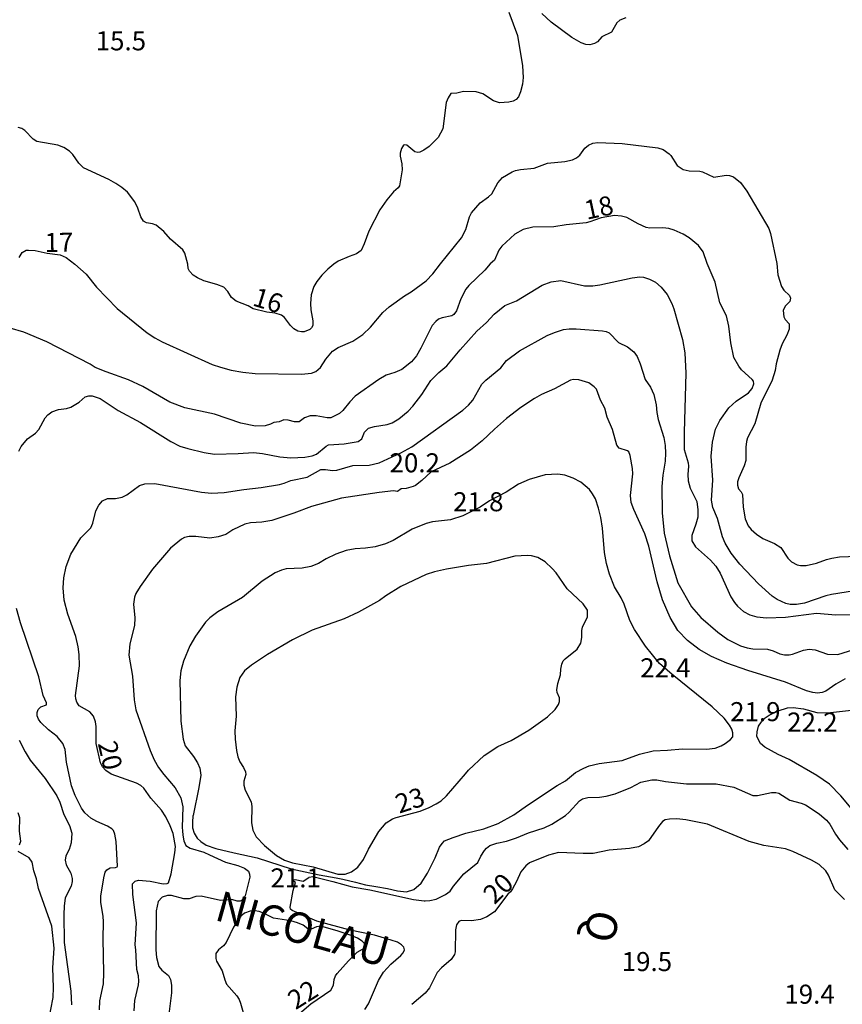
# Model space of a CAD drawing. Units: millimetres. Extents: x 187937 to 191804, y 1675150 to 1681099.
# Drawn here: x 189962 to 190178, y 1680194 to 1680452 of the extents above; entities that cross this region are included whole.
import ezdxf
from ezdxf.enums import TextEntityAlignment as Align

# ---------------------------------------------------------------- set-up
doc = ezdxf.new("R2010")
doc.units = ezdxf.units.MM
doc.header["$MEASUREMENT"] = 0
for name, color, linetype in [('15CONV', 7, 'Continuous'), ('V-CURVA_DE_NIVEL', 40, 'Continuous'), ('V-CURVA_MESTRA', 30, 'Continuous'), ('V-TEXTO_DE_ALTIMETRIA', 7, 'Continuous')]:
    doc.layers.add(name, color=color, linetype=linetype)
doc.styles.add('cdl', font='romans.shx')
doc.styles.get("Standard").update_dxf_attribs({"font": 'simplex.shx', "height": 2.5})

msp = doc.modelspace()

# ---------------------------------------------------------------- linework, layer by layer
at = {"layer": 'V-CURVA_DE_NIVEL'}
for points in [[(190090.28, 1680454.19), (190092.49, 1680448.07), (190093.83, 1680440.17), (190094, 1680437.11), (190093.88, 1680435.32), (190093.35, 1680433.28), (190092.78, 1680432.01), (190092.19, 1680431.3), (190091.39, 1680430.89), (190090.22, 1680430.59), (190087.79, 1680430.41), (190086.26, 1680430.95), (190083.46, 1680432.77), (190081.67, 1680433.3), (190078.39, 1680433.38), (190076.61, 1680432.98), (190075.01, 1680432.85), (190074.3, 1680431.75), (190073.82, 1680430.48), (190072.89, 1680423.59), (190071.68, 1680421.3), (190069.34, 1680418.99), (190067.91, 1680417.97), (190066.85, 1680417.44), (190066.34, 1680417.39), (190065.58, 1680417.57), (190063.46, 1680419.34), (190062.93, 1680419.43), (190062.63, 1680419.28), (190062.06, 1680418.46), (190061.7, 1680417.19), (190061.69, 1680416.42), (190062.15, 1680414.38), (190062.25, 1680412.85), (190061.5, 1680408.65), (190061.2, 1680408.12), (190059.93, 1680407.02), (190058.18, 1680404.95), (190056.38, 1680402.37), (190053.46, 1680396.76), (190052.25, 1680393.44), (190051.44, 1680391.69), (190050.28, 1680390.78), (190048.34, 1680390.11), (190045.4, 1680388.81), (190044.27, 1680388.09), (190042.7, 1680386.78), (190041.18, 1680385.21), (190039.81, 1680383.52), (190039.07, 1680382.24), (190038.35, 1680380.02), (190038.14, 1680377.72), (190038.25, 1680376.07), (190038.8, 1680373.2), (190038.75, 1680371.93), (190038.45, 1680371.37), (190037.97, 1680370.95), (190036.46, 1680370.32), (190035.82, 1680370.28), (190034.87, 1680370.46), (190033.8, 1680371.08), (190032.87, 1680372), (190031.33, 1680374.03), (190030.54, 1680374.68), (190028.88, 1680375.19), (190026.71, 1680375.44), (190023.1, 1680376.32), (190021.75, 1680377.1), (190018.66, 1680378.34), (190017.43, 1680379.3), (190016.43, 1680380.91), (190015.38, 1680381.99), (190013.56, 1680382.74), (190010.12, 1680383.72), (190008.5, 1680384.44), (190007.37, 1680385.17), (190006.41, 1680386.21), (190006.06, 1680386.96), (190005.97, 1680388.05), (190005.12, 1680390.94), (190004.65, 1680391.79), (190001.38, 1680394.63), (189999.63, 1680396.64), (189997.59, 1680398.27), (189996.67, 1680398.62), (189995.05, 1680398.94), (189994.26, 1680399.37), (189993.63, 1680400.49), (189992.84, 1680402.81), (189992.05, 1680404.41), (189990.06, 1680406.93), (189988.65, 1680408.16), (189987.06, 1680409.27), (189985.2, 1680410.29), (189978.58, 1680413.33), (189977.35, 1680414.57), (189975.78, 1680416.87), (189974.84, 1680417.73), (189973.41, 1680418.67), (189971.81, 1680419.34), (189966.27, 1680420.26), (189965.31, 1680420.85), (189963.17, 1680423.18), (189962.36, 1680423.72), (189961.42, 1680423.94)], [(190121, 1680452.75), (190119.41, 1680452.14), (190118.6, 1680451.42), (190117.18, 1680448.99), (190114.64, 1680447.78), (190113.57, 1680446.46), (190112.75, 1680446), (190111.54, 1680445.65), (190110.52, 1680445.71), (190109.24, 1680446.19), (190106.82, 1680447.59), (190101.35, 1680451.64), (190098.91, 1680453.84)], [(189965.88, 1680391.69), (189968.97, 1680390.91), (189972.45, 1680390.54), (189973.95, 1680389.79), (189976.29, 1680388.03), (189979.25, 1680385.44), (189981.96, 1680382.02), (189987.37, 1680376.4), (189995.3, 1680370.02), (189997.27, 1680368.69), (189999.23, 1680367.64), (190012.33, 1680361.75), (190014.52, 1680360.99), (190017.32, 1680360.27), (190020.41, 1680359.71), (190023.66, 1680359.36), (190035.76, 1680359.17), (190038.46, 1680359.44), (190039.58, 1680359.91), (190040.77, 1680360.91), (190042.15, 1680363.11), (190043.97, 1680365.19), (190045.44, 1680366.21), (190049.26, 1680367.87), (190051.9, 1680369.59), (190053.95, 1680371.51), (190057.2, 1680375.38), (190058.78, 1680376.89), (190062.89, 1680379.77), (190064.64, 1680380.79), (190068.57, 1680383.69), (190070.29, 1680385.5), (190072.33, 1680388.18), (190077.8, 1680395.01), (190078.96, 1680397.17), (190079.95, 1680400.46), (190080.46, 1680401.54), (190082.69, 1680404.17), (190084.94, 1680405.77), (190085.75, 1680406.52), (190087.36, 1680409.41), (190088.56, 1680410.83), (190091.17, 1680412.33), (190092.03, 1680412.66), (190093.34, 1680412.96), (190096.88, 1680413.3), (190100.38, 1680414.54), (190104.97, 1680415), (190106.95, 1680415.46), (190108.06, 1680416.02), (190108.86, 1680416.66), (190110.24, 1680418.54), (190111.22, 1680419.31), (190112.33, 1680419.85), (190113.64, 1680420.05), (190120.02, 1680419.73), (190129.39, 1680418.62), (190130.75, 1680418.13), (190132.38, 1680417.04), (190132.84, 1680416.61), (190134.48, 1680413.93), (190136.05, 1680412.91), (190137.58, 1680412.59), (190140.45, 1680412.5), (190141.08, 1680412.34), (190144.08, 1680410.94), (190147.36, 1680411.4), (190148.25, 1680411.38), (190149.26, 1680410.99), (190151.06, 1680409.47), (190152.76, 1680407.24), (190158.53, 1680397.43), (190159.02, 1680396.12), (190160.61, 1680388.25), (190160.94, 1680385.3), (190161.9, 1680382.24), (190162.49, 1680381.24), (190163.93, 1680379.86), (190164.27, 1680379.16), (190164.05, 1680378.26), (190162.82, 1680377.03), (190162.33, 1680375.91), (190162.5, 1680374.25), (190162.87, 1680373.56), (190163.89, 1680372.44), (190163.89, 1680371.04), (190163.27, 1680369.41), (190162.02, 1680367.15), (190161.4, 1680365.53), (190160.45, 1680361.93), (190160.23, 1680360.11), (190159.4, 1680357.63), (190156.47, 1680351.61), (190154.89, 1680346.14), (190152.98, 1680342.51)], [(190164.11, 1680298.72), (190162.97, 1680298.99), (190160.77, 1680300.06), (190159.44, 1680300.92), (190155.8, 1680304.1), (190150.94, 1680309.3), (190148.65, 1680312.16), (190147.04, 1680314.8), (190146.41, 1680316.52), (190145.07, 1680321.3), (190143.81, 1680324.17), (190143.48, 1680326.08), (190143.83, 1680331.39), (190143.41, 1680337.7), (190143.76, 1680341.33), (190144.51, 1680344.77), (190145.63, 1680347.06), (190148, 1680350.37), (190149.97, 1680352.06), (190153.16, 1680354.28), (190154.16, 1680355.4), (190154.64, 1680356.62), (190154.49, 1680357.31), (190154.19, 1680357.79), (190151.39, 1680360.32), (190150.62, 1680361.29), (190149.37, 1680363.59), (190148.55, 1680367.41), (190148.05, 1680371.8), (190147.41, 1680374.48), (190145.69, 1680377.95), (190144.43, 1680383.3), (190142.33, 1680388.22), (190141.27, 1680391.28), (190140.05, 1680392.98), (190137.61, 1680394.99), (190136.02, 1680395.98), (190133.72, 1680397.03), (190132.29, 1680397.46), (190130.69, 1680397.63), (190127.25, 1680397.55), (190126.33, 1680397.73), (190124.25, 1680398.62), (190121.23, 1680400.36), (190119.82, 1680400.71), (190118.01, 1680400.82), (190114.5, 1680400.25), (190111.55, 1680399.16), (190110.58, 1680398.95), (190105.35, 1680398.41), (190102.03, 1680397.9), (190096.59, 1680397.77), (190094.04, 1680397.17), (190091.87, 1680395.96), (190088.38, 1680392.75), (190087.66, 1680391.75), (190086.47, 1680389.14), (190085.32, 1680388.17), (190083.98, 1680386.49), (190079.71, 1680382.47), (190078.92, 1680381.54), (190077.61, 1680379), (190076.5, 1680375.78), (190075.81, 1680374.84), (190075.24, 1680374.51), (190072.76, 1680374), (190071.78, 1680373.6), (190071.05, 1680373.01), (190070.16, 1680371.93), (190067.17, 1680365.97), (190065.99, 1680363.97), (190064.73, 1680362.42), (190062.17, 1680360.43), (190060.28, 1680359.6), (190058.05, 1680358.89), (190056.07, 1680357.8), (190049.88, 1680353.38), (190048.49, 1680351.96), (190046.69, 1680349.65), (190045.8, 1680348.82), (190043.49, 1680347.74), (190042.57, 1680347.69), (190039.67, 1680348.22), (190038.05, 1680348.27), (190036.58, 1680347.69), (190035.18, 1680346.69), (190033.94, 1680346.69), (190032.32, 1680347.09), (190031.18, 1680347.17), (190029.93, 1680346.69), (190028.5, 1680346.48), (190027.67, 1680346.02), (190026.27, 1680345.64), (190023.69, 1680345.54), (190019.9, 1680346.34)], [(189961.66, 1680389.84), (189962.41, 1680391.11), (189963.49, 1680391.72), (189964.13, 1680391.77), (189965.88, 1680391.69)], [(189961.56, 1680339), (189962.15, 1680340.18), (189963.84, 1680342.2), (189965.93, 1680343.68), (189966.78, 1680344.67), (189968.46, 1680347.7), (189969.16, 1680348.47), (189970.26, 1680349.29), (189971.98, 1680349.91), (189974.08, 1680350.19), (189975.19, 1680350.51), (189977.36, 1680351.86), (189979, 1680353.2), (189979.91, 1680353.47), (189980.86, 1680353.49), (189982.93, 1680352.84), (189987.64, 1680349.68), (189993.54, 1680346.51), (190001.46, 1680341.5), (190003.85, 1680340.32), (190005.92, 1680339.65), (190010.22, 1680338.6), (190012.93, 1680338.19), (190019.14, 1680338.36), (190023.15, 1680338.64), (190025.54, 1680338.35), (190030.15, 1680337.49), (190033.02, 1680337.25), (190036.71, 1680337.39), (190038.62, 1680337.71), (190039.77, 1680338.16), (190042.26, 1680340.29), (190042.89, 1680340.64), (190047.03, 1680340.86), (190050.72, 1680341.5), (190051.61, 1680342.2), (190052.31, 1680343.97), (190053.43, 1680345.04), (190054.93, 1680345.45), (190058.3, 1680345.94), (190059.58, 1680346.4), (190061.33, 1680347.42), (190063.78, 1680349.46), (190065.07, 1680350.8), (190067.42, 1680353.87), (190069.79, 1680357.54), (190071.85, 1680359.64), (190073.98, 1680361.34), (190077.45, 1680365.59), (190081.81, 1680370.51), (190084.41, 1680372.78), (190086.4, 1680374.97), (190089.22, 1680377.24), (190092.28, 1680378.47), (190098.99, 1680382.51), (190101.35, 1680383.44), (190103.9, 1680383.76), (190110.11, 1680382.42), (190112.31, 1680382.42), (190114.12, 1680382.61), (190122.69, 1680384.49), (190124.63, 1680384.76), (190125.61, 1680384.68), (190127.24, 1680384.17), (190128.77, 1680383.32), (190130.26, 1680381.99), (190131.84, 1680380.11), (190133.08, 1680377.76), (190133.59, 1680376.35), (190135.91, 1680368.27), (190136.47, 1680364.76), (190136.76, 1680359.45), (190136.28, 1680343.94), (190136.34, 1680339.39), (190137.35, 1680335.95), (190137.46, 1680335.02), (190137.25, 1680332.86), (190137.35, 1680331.2), (190137.9, 1680329.23), (190139.61, 1680325.79), (190139.93, 1680323.59), (190139.85, 1680321.62), (190139.37, 1680319.77), (190138.29, 1680316.87), (190138.35, 1680315.44), (190139.29, 1680313.82), (190143.26, 1680310.39), (190144.59, 1680308.77), (190145.75, 1680306.91), (190148.59, 1680300.73), (190149.52, 1680299.23), (190150.31, 1680298.31), (190151.92, 1680296.91), (190153.54, 1680296.03), (190155.36, 1680295.49), (190157.9, 1680295.22), (190162.93, 1680295.36), (190171.02, 1680296.43), (190176.15, 1680296), (190195, 1680296.48)], [(190019.9, 1680346.34), (190012.99, 1680348.67), (190005.19, 1680350.34), (190001.21, 1680351.8), (189994.11, 1680355.93), (189990.32, 1680357.71), (189984.49, 1680359.78), (189981.59, 1680360.97), (189980.32, 1680361.77), (189968.89, 1680367.69), (189962.9, 1680370.22), (189959.27, 1680371.26)], [(190178.6, 1680279.22), (190176.12, 1680277.82), (190173.5, 1680275.92), (190172.58, 1680275.6), (190171.34, 1680275.43), (190170.07, 1680275.59), (190168.41, 1680276.08), (190162.9, 1680278.33), (190153.03, 1680281.4), (190147.52, 1680283.29), (190143.46, 1680285.03), (190140.24, 1680286.92), (190137.15, 1680289.28), (190134.62, 1680291.89), (190132.63, 1680295.28), (190130.64, 1680299.9), (190129.19, 1680304.68), (190127.05, 1680314.07), (190125.98, 1680317.26), (190123.08, 1680323.62), (190122.4, 1680325.53), (190122.19, 1680327.29), (190122.79, 1680333.02), (190122.75, 1680334.45), (190122.16, 1680337.79), (190121.77, 1680338.8), (190121.41, 1680339.1), (190119.21, 1680339.78), (190118.59, 1680340.56), (190117.51, 1680344.7), (190116.04, 1680347.89), (190115.5, 1680350.28), (190114.36, 1680352.35), (190113.26, 1680355.21), (190112.65, 1680355.88), (190111.27, 1680356.88), (190108.64, 1680357.74), (190107.21, 1680357.8), (190106.41, 1680357.64), (190102.21, 1680355.33), (190098.87, 1680353.87), (190097, 1680352.82), (190093.39, 1680350.4), (190089.63, 1680347.57), (190086.45, 1680344.76), (190083.27, 1680341.67), (190080.21, 1680339.19), (190074.76, 1680335.8), (190069.89, 1680333.51), (190067.44, 1680331.31), (190065.72, 1680329.96), (190065.12, 1680329.67), (190063.33, 1680329.15), (190061.98, 1680329.05), (190060.98, 1680328.42), (190059.96, 1680328.56), (190056.17, 1680328.1), (190046.33, 1680326.63), (190038.46, 1680324.45), (190033.82, 1680322.65), (190028.02, 1680320.8), (190025.41, 1680320.36), (190022.38, 1680320.17), (190020.95, 1680319.82), (190017.73, 1680318.29), (190015.92, 1680317.11), (190013.88, 1680316.44), (190011.68, 1680316.15), (190008.06, 1680316.54), (190006.27, 1680316.57), (190005.06, 1680316.28)], [(190152.98, 1680342.51), (190152.68, 1680341.55), (190152.47, 1680340.02), (190152.46, 1680336.49), (190152.03, 1680335.12), (190150.62, 1680331.97), (190150.34, 1680330.88), (190150.32, 1680330.02), (190150.58, 1680329.1), (190151.31, 1680328.33), (190151.66, 1680327.63), (190151.79, 1680324.29), (190152.36, 1680321.2), (190153.11, 1680319.39), (190153.87, 1680318.41), (190155.29, 1680317.17), (190156.95, 1680316.01), (190160.04, 1680314.71), (190161.67, 1680313.7), (190163.52, 1680310.92), (190164.49, 1680309.93), (190165.96, 1680309.13), (190166.85, 1680308.94), (190168.35, 1680308.93), (190171.05, 1680309.53), (190173.66, 1680310.55), (190175.13, 1680310.87), (190177.1, 1680311.22), (190181.85, 1680311.44)], [(190116.67, 1680306.65), (190115.88, 1680309.49), (190115.34, 1680312.35), (190114.82, 1680318.72), (190114.39, 1680321.59), (190113.83, 1680324.01), (190113.05, 1680326.43), (190112.26, 1680327.8), (190111.41, 1680328.88), (190109.16, 1680330.87), (190107.19, 1680331.92), (190104.92, 1680332.65), (190103.13, 1680332.94), (190099.82, 1680332.78), (190095.59, 1680331.57), (190092.79, 1680330.32), (190089.52, 1680328.19), (190085.21, 1680325.9), (190082.76, 1680324.27), (190078.18, 1680321.96), (190074.89, 1680320.93), (190070.18, 1680320.39), (190068.52, 1680319.98), (190064.89, 1680318.45), (190059.86, 1680315.53), (190057.86, 1680314.64), (190055.18, 1680313.89), (190052.63, 1680313.51)], [(190005.06, 1680316.28), (190004.27, 1680315.88), (190001.38, 1680313.51), (189996.67, 1680307.96), (189993.39, 1680303.47), (189992.26, 1680301.62), (189991.96, 1680300.63), (189991.7, 1680298.82), (189991.99, 1680295.25), (189991.91, 1680293.22), (189990.71, 1680288.38), (189990.44, 1680285.38), (189991.37, 1680279.91), (189991.86, 1680273.66), (189992.32, 1680271.05), (189996.06, 1680260.35), (189997.1, 1680257.93), (189998.26, 1680255.93), (189999.63, 1680254.08), (190002.66, 1680250.58), (190004.07, 1680247.97), (190004.6, 1680245.55), (190004.49, 1680240.17), (190004.54, 1680239.3), (190004.61, 1680238.13), (190004.88, 1680236.7), (190005.41, 1680235.4), (190006.53, 1680234.77), (190010.16, 1680233.72), (190011.64, 1680233.03), (190015.82, 1680231.09), (190019.04, 1680230.15), (190020.86, 1680229.45), (190021.84, 1680228.74), (190022.17, 1680227.94), (190022.24, 1680227.11), (190021.04, 1680222.27), (190020.44, 1680221.28), (190019.68, 1680220.87), (190018.91, 1680220.87), (190017.51, 1680221.23), (190014.52, 1680221.01), (190009.46, 1680222.13), (190008.06, 1680222.08), (190006.27, 1680221.46), (190004.87, 1680221.43), (190001.65, 1680222.29), (190000.64, 1680222.29), (189999.23, 1680221.84), (189998.15, 1680220.71), (189997.61, 1680218.32), (189997.51, 1680208.04), (189997.7, 1680206.06), (189998.34, 1680203.64), (189999.12, 1680202.67), (190000.86, 1680201.32), (190001.41, 1680200.27), (190001.65, 1680198.8), (190001.64, 1680196.77), (190000.44, 1680186.96)], [(190052.63, 1680313.51), (190049.93, 1680313.32), (190047.54, 1680312.91), (190044.83, 1680311.95), (190042.28, 1680310.71), (190040.28, 1680309.47), (190038.27, 1680308.67), (190035.95, 1680308.21), (190031.78, 1680308.04), (190030.54, 1680307.75), (190028.91, 1680307.05), (190025.47, 1680304.82), (190020.28, 1680300.52), (190013.79, 1680296.76), (190011.71, 1680295.17), (190010.57, 1680294.04), (190007.99, 1680290.38), (190006.48, 1680287.83), (190004.82, 1680283.85), (190004.12, 1680281.31), (190003.8, 1680278.76), (190004.12, 1680268.09), (190004.71, 1680263.38), (190005.28, 1680261.64), (190007.42, 1680258.83), (190008.45, 1680257.17), (190009.09, 1680255.74), (190009.36, 1680253.89), (190008.85, 1680250.64), (190007.33, 1680243.34), (190007.3, 1680243.19), (190007.13, 1680241.57), (190007.16, 1680240.55), (190007.18, 1680240.1), (190007.62, 1680238.67), (190008.36, 1680237.4), (190009.36, 1680236.45), (190010.79, 1680235.56), (190013.34, 1680234.62), (190018.1, 1680233.53), (190024.14, 1680232.16), (190033.05, 1680229.35), (190040.47, 1680227.73), (190044.87, 1680226.92), (190046.62, 1680226.6), (190050, 1680225.78), (190052.6, 1680225.15), (190055.29, 1680224.68), (190058.37, 1680224.15), (190061.01, 1680223.5), (190063.4, 1680223.27), (190065.34, 1680223.88), (190067.2, 1680225.58), (190068.87, 1680228.19), (190070.91, 1680232.24), (190072.01, 1680235.01), (190072.71, 1680236), (190073.39, 1680236.63), (190075.59, 1680237.57), (190079, 1680238.64), (190083.73, 1680239.79), (190087.47, 1680241.23), (190091.61, 1680243.47), (190095.14, 1680246.06), (190102.96, 1680251.23), (190105.17, 1680252.44), (190107.75, 1680254.59), (190109.92, 1680255.77), (190111.36, 1680256.34), (190113.99, 1680257.01), (190120.04, 1680257.76), (190124.56, 1680259.38), (190128.13, 1680260.3), (190131.89, 1680260.46), (190135.9, 1680260.85), (190142.17, 1680260.75), (190144.43, 1680261), (190146.06, 1680261.61), (190147.08, 1680262.18), (190148.49, 1680263.23), (190149.11, 1680263.98), (190149.13, 1680265.04), (190148.81, 1680265.99), (190148.19, 1680267.07), (190146.79, 1680268.86), (190143.65, 1680271.82), (190133.13, 1680280.36), (190129.86, 1680283.25), (190126.14, 1680287.75), (190123.22, 1680292.16), (190122.03, 1680294.55), (190120.57, 1680298.79), (190119.74, 1680300.46), (190117.97, 1680303.37), (190116.67, 1680306.65)], [(190038.59, 1680291.99), (190033.4, 1680289.44), (190026.91, 1680285.59), (190022.67, 1680282.78), (190020.85, 1680281.27), (190019.63, 1680279.59), (190018.85, 1680277.04), (190018.43, 1680274.49), (190018.62, 1680269.4), (190018.27, 1680265.56), (190018.37, 1680263.35), (190018.7, 1680260.35), (190019.08, 1680258.76), (190019.64, 1680257.42), (190020.6, 1680255.96), (190021.11, 1680254.75), (190021.16, 1680254.05), (190020.61, 1680252.33), (190020.63, 1680251.25), (190021.04, 1680249.94), (190022.55, 1680246.89), (190022.75, 1680245.64), (190022.68, 1680241.38), (190023.05, 1680239.43), (190023.86, 1680237.75), (190026.04, 1680235.4), (190029.26, 1680232.84), (190031.36, 1680231.63), (190033.44, 1680230.91), (190038.85, 1680229.82), (190045.31, 1680227.91), (190047.25, 1680227.92), (190048.94, 1680228.49), (190050.63, 1680229.75), (190052.06, 1680231.73), (190053.39, 1680234.44), (190056.09, 1680239.15), (190058.01, 1680241.42), (190059.71, 1680242.41), (190060.63, 1680242.76), (190066.93, 1680244.45), (190069.32, 1680245.39), (190071.2, 1680246.37), (190072.48, 1680247.2), (190073.9, 1680248.49), (190078.87, 1680254.23), (190079.64, 1680255.22), (190083.75, 1680259.08), (190087.38, 1680261.39), (190090.88, 1680263.01), (190095.49, 1680265.75), (190100.4, 1680269.23), (190102.4, 1680271.19), (190103.28, 1680272.42), (190103.55, 1680273.22), (190103.56, 1680274.21), (190102.94, 1680275.57), (190102.85, 1680276.28), (190103.08, 1680277.96), (190103.8, 1680280.24), (190103.91, 1680281.72), (190104.2, 1680283.03), (190104.55, 1680283.92), (190105.04, 1680284.49), (190108.2, 1680287), (190109.13, 1680288.6), (190109.39, 1680290.06), (190109.44, 1680291.88), (190109.64, 1680292.74), (190110.92, 1680295.48), (190110.95, 1680297.24), (190109.82, 1680298.93), (190105.55, 1680302.8), (190102.67, 1680307), (190101.67, 1680308.18), (190099.76, 1680309.93), (190097.89, 1680311.03), (190096.22, 1680311.46), (190095.14, 1680311.54), (190091.86, 1680311.43), (190084.38, 1680309.5), (190079.64, 1680308.91), (190073.87, 1680307.96), (190070.72, 1680307.26), (190068.52, 1680306.55), (190061.93, 1680303.42), (190057.98, 1680301), (190056.3, 1680299.77), (190050.77, 1680296.7), (190047.03, 1680294.98), (190038.59, 1680291.99)], [(190183.22, 1680302.62), (190175, 1680301.36), (190173.47, 1680300.98), (190167.93, 1680299.04), (190165.83, 1680298.71), (190164.11, 1680298.72)], [(189982.77, 1680192.34), (189982.83, 1680194.64), (189983.76, 1680199.09), (189983.9, 1680202.02), (189983.69, 1680210.97), (189983.79, 1680215.36), (189983.69, 1680216.86), (189983.1, 1680220.49), (189983.1, 1680222.11), (189983.84, 1680226.98), (189984.2, 1680228.45), (189984.69, 1680229.08), (189985.54, 1680229.59), (189986.98, 1680229.64), (189987.37, 1680229.83), (189987.45, 1680230.04), (189987.13, 1680236.47), (189986.8, 1680238.38), (189986.42, 1680239.34), (189986.02, 1680239.78), (189984.81, 1680240.55), (189982.07, 1680241.71), (189980.48, 1680242.6), (189978.85, 1680244.02), (189978.02, 1680245.2), (189976.35, 1680248.54), (189975.43, 1680251.09), (189974.09, 1680257.3), (189973.7, 1680260.64), (189973.09, 1680262.18), (189971.61, 1680264.03), (189969.35, 1680265.81), (189967.3, 1680267.77), (189966.71, 1680268.57), (189966.39, 1680269.52), (189966.34, 1680270.32), (189966.64, 1680271.12), (189967.36, 1680271.83), (189968.79, 1680272.4), (189968.86, 1680272.87), (189967.98, 1680274.78), (189966.85, 1680279.71), (189961.96, 1680293.88), (189960.97, 1680297.7)], [(190181.49, 1680243.7), (190177.42, 1680248.51), (190174.44, 1680251.52), (190171.15, 1680253.78), (190163.92, 1680258.01), (190161.02, 1680259.35), (190157.46, 1680261.27), (190156.32, 1680262.24), (190155.4, 1680264.05), (190155.48, 1680265.32), (190155.85, 1680266.75), (190156.58, 1680267.9), (190157.58, 1680268.98), (190158.61, 1680269.63), (190161.02, 1680270.76), (190163.47, 1680271.58), (190164.91, 1680271.64), (190167.61, 1680271.29), (190171.12, 1680270.33), (190173.98, 1680270.24), (190181.02, 1680271.08)], [(189961.66, 1680263.12), (189963.25, 1680260.04), (189964.57, 1680257.87), (189968.49, 1680253.03), (189971.58, 1680248.51), (189972.33, 1680246.85), (189973.41, 1680243.57), (189974.89, 1680240.71), (189975.45, 1680238.7), (189975.29, 1680236.15), (189974.78, 1680234.37), (189973.9, 1680232.75), (189973.73, 1680231.63), (189973.98, 1680230.39), (189975.18, 1680228.19), (189975.54, 1680226.79), (189975.54, 1680226.03), (189975.26, 1680224.79), (189973.76, 1680221.7), (189973.42, 1680219.5), (189973.36, 1680217.37), (189973.5, 1680209.95), (189975.21, 1680197.24), (189975.38, 1680193.65)], [(190054.96, 1680211.94), (190048.62, 1680213.22), (190039.83, 1680215.57), (190033.32, 1680218.35), (190032.89, 1680218.72), (190032.86, 1680219.25), (190033.61, 1680223.61), (190034.21, 1680225.75), (190033.56, 1680226.19), (190033.62, 1680226.36), (190034.13, 1680226.54), (190036.23, 1680226.06), (190037.69, 1680227.07), (190037.78, 1680227.13), (190038.81, 1680227.28), (190044.07, 1680225.99), (190049.07, 1680224.55), (190053.78, 1680223.83), (190065.18, 1680221.25), (190068.04, 1680220.93), (190068.25, 1680220.94), (190069.48, 1680221.03), (190071.2, 1680221.39), (190073.65, 1680222.57), (190074.84, 1680223.48), (190075.68, 1680224.76), (190078.45, 1680228.01), (190082.12, 1680230.96), (190082.88, 1680232.68), (190083.83, 1680234.1), (190084.38, 1680234.77), (190085.27, 1680235.44), (190087.09, 1680236.07), (190089.63, 1680236.58), (190092.28, 1680237.44), (190095.43, 1680238.81), (190099.5, 1680240.07), (190101.54, 1680241.05), (190105.11, 1680243.35), (190106.13, 1680244.22), (190108.8, 1680247.19), (190109.64, 1680247.68), (190111.03, 1680248.08), (190114.06, 1680248.17), (190115.81, 1680248.4), (190118.2, 1680249), (190122.34, 1680250.66), (190124.95, 1680252.09), (190127.84, 1680252.68), (190129.12, 1680252.69), (190131.38, 1680252.28), (190136.95, 1680251.64), (190144.75, 1680251.61), (190149.37, 1680250.78), (190154.3, 1680248.55), (190155.58, 1680248.57), (190159.24, 1680249.37), (190160.39, 1680249.37), (190161.18, 1680249.16), (190164.05, 1680247.31), (190167.07, 1680246.57), (190168.19, 1680246.13), (190171.8, 1680243.75), (190173.71, 1680242.09), (190174.55, 1680241.03), (190176.05, 1680238.45), (190177.13, 1680236.95), (190179.28, 1680234.4)], [(189961.77, 1680235.61), (189962.04, 1680236.57), (189961.76, 1680239.24), (189961.83, 1680242.68), (189961.39, 1680244.02)], [(189969.37, 1680189.22), (189970.61, 1680195.52), (189970.7, 1680198.2), (189970.51, 1680203.36), (189970.85, 1680208.52), (189970.21, 1680214.25), (189966.71, 1680224.18), (189966.23, 1680226.67), (189965.51, 1680228.77), (189965.1, 1680231.06), (189964.24, 1680232.19), (189961.34, 1680233.89)], [(190031.14, 1680187.86), (190038.21, 1680193.9), (190043.54, 1680197.5), (190044.23, 1680198.8), (190044.41, 1680200.24), (190044.7, 1680201.21), (190045.16, 1680201.86), (190048.14, 1680205.2), (190050.4, 1680207.4), (190052.41, 1680208.59), (190052.54, 1680209.28), (190052.27, 1680209.82), (190051.77, 1680210.33), (190050.5, 1680211.14), (190048.88, 1680211.78), (190045.44, 1680212.96), (190040.85, 1680214.23), (190039.77, 1680214.13), (190038.34, 1680213.47), (190037.49, 1680213.53), (190036.2, 1680214.52), (190034.77, 1680215.18), (190032.96, 1680215.66), (190028.47, 1680216.39), (190025.82, 1680217.67), (190024.64, 1680218.08), (190023.56, 1680218.27), (190022.29, 1680218.24), (190020.82, 1680217.67), (190019.84, 1680216.87), (190017.92, 1680213.96)], [(190017.92, 1680213.96), (190016, 1680209.98), (190015.33, 1680209.09), (190013.96, 1680208.04), (190013.34, 1680207.05), (190013.32, 1680205.78), (190013.5, 1680205.05), (190014.95, 1680202.5), (190015.65, 1680200.14), (190016.14, 1680199.06), (190018.83, 1680195.94), (190019.44, 1680194.98), (190019.82, 1680194.09), (190021.03, 1680189.73)], [(190052.44, 1680192.4), (190053.38, 1680193.87), (190056.05, 1680200.01), (190057.37, 1680202.18), (190059.25, 1680204.31), (190061.93, 1680206.59), (190062.52, 1680207.25), (190062.87, 1680208.01), (190062.65, 1680208.71), (190062.09, 1680209.39), (190061.01, 1680210.03), (190059.38, 1680210.63), (190054.96, 1680211.94)]]:
    msp.add_lwpolyline(points, dxfattribs=at)
at = {"layer": 'V-CURVA_MESTRA'}
for points in [[(189991.86, 1680192.05), (189992.05, 1680194.76), (189992.98, 1680198.84), (189993.07, 1680199.86), (189992.96, 1680201.22), (189992.53, 1680202.91), (189992.29, 1680208.01), (189992.08, 1680209.38), (189992.47, 1680215.14), (189991.51, 1680222.59), (189991.45, 1680225.36), (189992.07, 1680226.09), (189992.96, 1680226.36), (189996.02, 1680226.11), (189999.43, 1680225.41), (190000.48, 1680225.44), (190000.87, 1680225.61), (190001.59, 1680228.03), (190002.57, 1680233.48), (190002.67, 1680235.17), (190002.1, 1680238.57), (190001.32, 1680240.61), (190000.16, 1680242.97), (189999.02, 1680244.72), (189996.26, 1680247.89), (189994.36, 1680250.5), (189993.56, 1680251.21), (189992.48, 1680251.8), (189985.81, 1680254.17), (189984.41, 1680255.11), (189983.52, 1680256.12), (189983.01, 1680257.14), (189981.88, 1680262.26), (189981.84, 1680266.69), (189981.67, 1680267.93), (189981.2, 1680269.43), (189980.23, 1680270.52), (189977.39, 1680272.13), (189976.77, 1680273.06), (189976.51, 1680273.92), (189976.46, 1680274.81), (189977.47, 1680282.58), (189977.39, 1680285.57), (189977.13, 1680287.64), (189976.5, 1680290.29), (189974.44, 1680296.21), (189973.44, 1680299.81), (189973.18, 1680303.05), (189973.34, 1680305.73), (189973.95, 1680308.69), (189975.24, 1680311.97), (189977.88, 1680316.2), (189980.49, 1680318.8), (189980.99, 1680320.03), (189981.8, 1680323.31), (189982.53, 1680324.77), (189983.5, 1680325.93), (189984.81, 1680326.54), (189986.94, 1680326.5), (189988.73, 1680326.87), (189989.89, 1680327.47), (189993.21, 1680329.96), (189994.62, 1680330.42), (189997.32, 1680330.52), (190009.52, 1680328.17), (190012.19, 1680327.97), (190015.51, 1680328.14), (190020.66, 1680328.94), (190025.19, 1680329.43), (190030.03, 1680330.24), (190031.24, 1680330.53), (190032.99, 1680331.23), (190037.25, 1680332.15), (190040.91, 1680334.13), (190042.13, 1680334.15), (190043.91, 1680333.92), (190045.12, 1680333.99), (190049.29, 1680335.21), (190053.53, 1680335.31), (190056.23, 1680335.88), (190061.9, 1680338.49), (190064.78, 1680340.13), (190078.17, 1680349.77), (190079.63, 1680351.04), (190080.8, 1680352.34), (190083.15, 1680356.56), (190084.18, 1680357.63), (190088.13, 1680360.89), (190089.65, 1680362.74), (190093.07, 1680365.29), (190100.31, 1680369.3), (190102.27, 1680370.13), (190104.63, 1680370.87), (190106.13, 1680371.07), (190107.97, 1680371.08), (190114.88, 1680370.54), (190115.78, 1680370.37), (190116.64, 1680370), (190119.05, 1680367.53), (190121.46, 1680366.35), (190123.11, 1680365.07), (190123.92, 1680363.79), (190124.77, 1680361.93), (190126.09, 1680357.82), (190127.44, 1680355.78), (190128.37, 1680353.87), (190128.99, 1680351.17), (190129.14, 1680349.1), (190129.48, 1680347.31), (190130.96, 1680342.6), (190131.33, 1680340.5), (190131.44, 1680338.43), (190131.33, 1680336.33), (190130.74, 1680332.7), (190130.48, 1680329.67), (190130.51, 1680322.8), (190131.04, 1680317.45), (190132.44, 1680311.52), (190134.62, 1680304.42), (190138.27, 1680298.09), (190140.64, 1680295.28), (190145.13, 1680291.49), (190147.77, 1680289.54), (190151.06, 1680287.86), (190152.84, 1680287.32), (190154.3, 1680287.1), (190158.16, 1680286.99), (190159.69, 1680286.59), (190161.47, 1680285.78), (190162.68, 1680285.49), (190163.86, 1680285.49), (190164.75, 1680285.68), (190167.68, 1680286.75), (190169.17, 1680286.96), (190170.67, 1680286.83), (190173.92, 1680285.65), (190176.63, 1680285.62), (190189.3, 1680289.52)], [(190178.44, 1680221.25), (190175.92, 1680223.83), (190174.2, 1680227.65), (190173.52, 1680228.75), (190171.77, 1680230.41), (190169.72, 1680231.6), (190164.87, 1680233.84), (190162.9, 1680234.53), (190157.2, 1680235.45), (190153.41, 1680236.47), (190142.4, 1680241.04), (190136.7, 1680242.16), (190134.4, 1680242.42), (190132.49, 1680242.39), (190131.35, 1680242.14), (190130.64, 1680241.71), (190129.53, 1680240.39), (190126.92, 1680236.71), (190125.81, 1680235.84), (190124.28, 1680235.1), (190121.98, 1680234.62), (190116.64, 1680234.18), (190112.43, 1680233.38), (190109.76, 1680233.34), (190103.29, 1680233.64), (190100.65, 1680232.87), (190095.72, 1680230.93), (190094.7, 1680230.14), (190093.42, 1680228.52), (190092.31, 1680225.97), (190091.22, 1680224.05), (190090.68, 1680223.3), (190090, 1680222.7), (190086.53, 1680218.02), (190084.51, 1680216.71), (190082.82, 1680216.05), (190080.43, 1680215.63), (190077.72, 1680215.79), (190077.1, 1680215.5), (190076.48, 1680214.63), (190076.26, 1680213.29), (190076.15, 1680207.53), (190075.96, 1680206.83), (190075.13, 1680205.54), (190072.59, 1680203.32), (190071.45, 1680202.12), (190069.38, 1680198.04), (190068.25, 1680196.65), (190064.76, 1680193.66)]]:
    msp.add_lwpolyline(points, dxfattribs=at)

# ---------------------------------------------------------------- texts
at = {"layer": '15CONV', "linetype": 'Continuous', "style": 'cdl'}
for s, rotation, p in [('NICOLAU', 344.4, (190012.65, 1680215.97)), ('Q', 256.24, (190111.76, 1680219.09))]:
    msp.add_text(s, height=8, rotation=rotation, dxfattribs=at).set_placement(p)
at = {"layer": 'V-TEXTO_DE_ALTIMETRIA'}
for s, p in [('15.5', (189981.73, 1680442.64)), ('20.2', (190058.91, 1680331.85)), ('21.8', (190075.6, 1680321.63)), ('22.4', (190124.75, 1680278.03)), ('21.9', (190148.37, 1680266.52)), ('22.2', (190163.34, 1680263.79)), ('21.1', (190027.64, 1680222.87)), ('19.5', (190119.89, 1680200.9)), ('19.4', (190162.61, 1680192.34))]:
    msp.add_text(s, height=5, dxfattribs=at).set_placement(p, align=Align.BOTTOM_LEFT)
for s, rotation, p in [('18', 12, (190111.02, 1680398.18)), ('17', 1, (189968.37, 1680389.65)), ('16', 343, (190022.21, 1680375.79)), ('20', 283, (189980.75, 1680261.89)), ('23', 18, (190061.93, 1680242.29)), ('20', 44, (190087.56, 1680218.64)), ('22', 32, (190035.06, 1680190.85))]:
    msp.add_text(s, height=5, rotation=rotation, dxfattribs=at).set_placement(p, align=Align.BOTTOM_LEFT)

doc.saveas('drawing.dxf')
